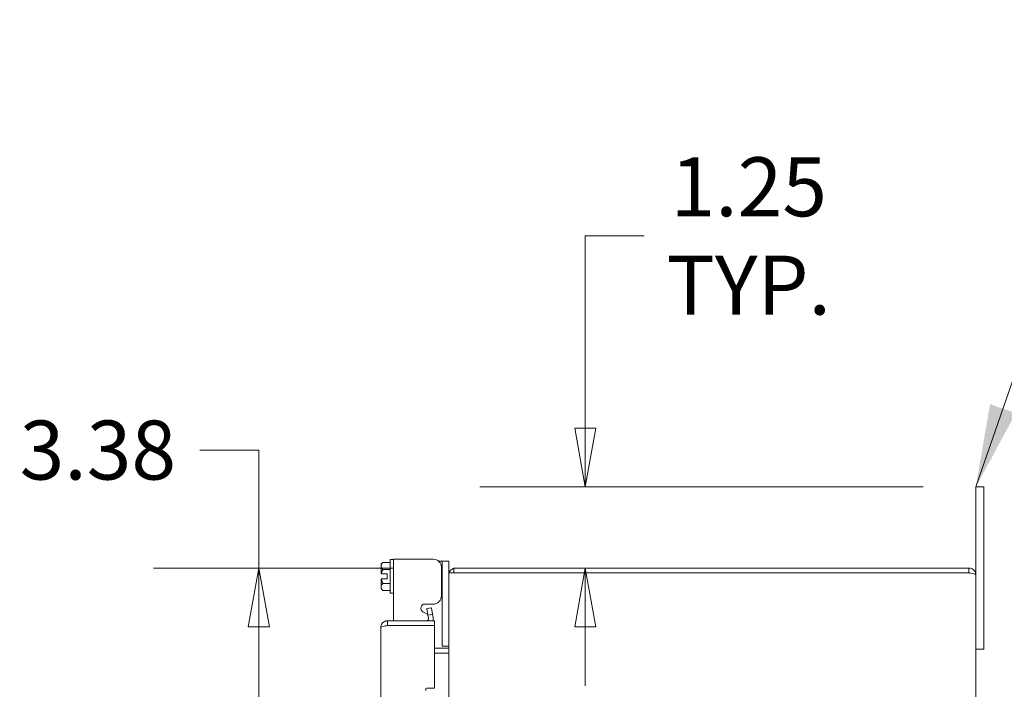
# Model space of a CAD drawing. Units: inches. Extents: x 7 to 213, y 7 to 129.
# Drawn here: x 92 to 107, y 98 to 108 of the extents above; entities that cross this region are included whole.
import ezdxf

# ---------------------------------------------------------------- set-up
doc = ezdxf.new("R2010")
doc.units = ezdxf.units.IN
doc.header["$LTSCALE"] = 13
doc.header["$MEASUREMENT"] = 0
doc.layers.get('0').update_dxf_attribs({"lineweight": 0})
for name, color, linetype, lineweight in [('Dimension (ANSI)', 7, 'Continuous', 5), ('Symbol (ANSI)', 7, 'Continuous', 5), ('Visible (ANSI)', 7, 'Continuous', 5)]:
    doc.layers.add(name, color=color, linetype=linetype, lineweight=lineweight)
doc.styles.add('ROMANS', font='tahoma.ttf')
doc.dimstyles.new('Default (ANSI)', dxfattribs={"dimscale": 13, "dimtxt": 0.07, "dimasz": 0.07, "dimexe": 0.125, "dimexo": 0.0625, "dimgap": 0.031496, "dimtad": 0, "dimtih": 1, "dimtoh": 1, "dimrnd": 1e-08, "dimzin": 0, "dimdsep": 46, "dimtxsty": 'ROMANS', "dimblk": 'Filled-1', "dimcen": 0.09, "dimdle": 0.393701, "dimclrd": 256, "dimclre": 256, "dimclrt": 256, "dimadec": 0, "dimazin": 0, "dimtfac": 0.928571, "dimtofl": 0, "dimtmove": 0, "dimatfit": 3, "dimfxl": 1, "dimtolj": 1, "dimtzin": 0, "dimlwd": -1, "dimlwe": -1, "dimarcsym": 0})
doc.dimstyles.new('Default (ANSI)$7', dxfattribs={"dimscale": 13, "dimtxt": 0.07, "dimasz": 0.098425, "dimexe": 0.125, "dimexo": 0.0625, "dimgap": 0.031496, "dimtad": 0, "dimtih": 1, "dimtoh": 1, "dimrnd": 1e-08, "dimzin": 0, "dimdsep": 46, "dimtxsty": 'ROMANS', "dimblk": 'Filled-1', "dimcen": 0.09, "dimdle": 0.393701, "dimclrd": 256, "dimclre": 256, "dimclrt": 256, "dimadec": 0, "dimazin": 0, "dimtfac": 0.928571, "dimtofl": 0, "dimtmove": 0, "dimatfit": 3, "dimfxl": 1, "dimtolj": 1, "dimtzin": 0, "dimlwd": -1, "dimlwe": -1, "dimarcsym": 0})

# ---------------------------------------------------------------- blocks, each defined once
blk = doc.blocks.new('Filled-1')
at = {"color": 0}
for p, q in [((0, 0), (-1, 0.179)), ((-1, 0.179), (-1, -0.179)), ((-1, 0), (0, 0)), ((-1, -0.179), (0, 0))]:
    blk.add_line(p, q, dxfattribs=at)
at = {"color": 0, "flags": 128}
blk.add_lwpolyline([(-1, -0.179), (0, 0), (-1, 0.179), (-1, -0.179)], dxfattribs=at)
at = {"color": 0}
blk.add_solid([(-1, -0.179), (0, 0), (-1, 0.179), (-1, -0.179)], dxfattribs=at)
blk = doc.blocks.new('*D29')
at = {"layer": 'Defpoints', "color": 0, "transparency": 16777216}
for p in [(98.411, 100.031), (95.531, 96.656), (97.445, 96.656)]:
    blk.add_point(p, dxfattribs=at)
at = {"layer": 'Dimension (ANSI)', "transparency": 16777216}
for p, q in [((94.621, 101.851), (95.531, 101.851)), ((95.531, 101.851), (95.531, 100.031)), ((97.598, 100.031), (93.906, 100.031)), ((95.531, 99.121), (95.531, 97.566)), ((96.633, 96.656), (93.906, 96.656))]:
    blk.add_line(p, q, dxfattribs=at)
at = {"layer": 'Dimension (ANSI)', "transparency": 16777216, "xscale": 0.9100000038743019, "yscale": 0.9100000038743019, "zscale": 0.9100000038743019}
for p, rotation in [((95.531, 100.031), 90), ((95.531, 96.656), 270)]:
    blk.add_blockref('Filled-1', p, dxfattribs=dict(at, rotation=rotation))
at = {"layer": 'Dimension (ANSI)', "transparency": 16777216, "insert": (93.049, 101.851), "char_height": 0.91, "attachment_point": 5, "style": 'ROMANS'}
blk.add_mtext('\\A1;3.38', dxfattribs=at)
blk = doc.blocks.new('*D36')
at = {"layer": 'Defpoints', "color": 0, "transparency": 16777216}
for p in [(100.565, 101.281), (106.588, 101.281), (103.087, 100.031)]:
    blk.add_point(p, dxfattribs=at)
at = {"layer": 'Dimension (ANSI)', "transparency": 16777216}
for p, q in [((100.565, 102.191), (100.565, 105.154)), ((100.565, 105.154), (101.475, 105.154)), ((105.776, 101.281), (98.94, 101.281)), ((100.565, 99.121), (100.565, 98.211))]:
    blk.add_line(p, q, dxfattribs=at)
at = {"layer": 'Dimension (ANSI)', "transparency": 16777216, "xscale": 0.9100000038743019, "yscale": 0.9100000038743019, "zscale": 0.9100000038743019}
for p, rotation in [((100.565, 101.281), 270), ((100.565, 100.031), 90)]:
    blk.add_blockref('Filled-1', p, dxfattribs=dict(at, rotation=rotation))
at = {"layer": 'Dimension (ANSI)', "transparency": 16777216, "insert": (103.087, 105.154), "char_height": 0.91, "attachment_point": 5, "style": 'ROMANS'}
blk.add_mtext('\\A1;\\fTahoma|b0|i0;\\H0.9100;1.25\\P\\fTahoma|b0|i0;\\H0.9100;TYP.', dxfattribs=at)

msp = doc.modelspace()

# ---------------------------------------------------------------- linework, layer by layer
at = {"layer": 'Visible (ANSI)'}
for p, q in [((106.71328, 101.28109), (106.58828, 101.28109)), ((106.58828, 101.03109), (106.58828, 101.28109)), ((106.71328, 101.28109), (106.71328, 101.03109)), ((106.58828, 101.03109), (106.58828, 99.92584)), ((106.71328, 99.03109), (106.71328, 101.03109)), ((97.41628, 100.08959), (97.44528, 100.1186)), ((97.41628, 100.08959), (97.41628, 100.06447)), ((97.44528, 100.1186), (97.55628, 100.1186)), ((97.55628, 99.64209), (97.55628, 100.16209)), ((97.55628, 100.16209), (97.60628, 100.16209)), ((97.60628, 100.16709), (97.75328, 100.16709)), ((97.60628, 100.16709), (97.60628, 99.21859)), ((98.22045, 100.16709), (97.75328, 100.16709)), ((98.35928, 100.13659), (98.30276, 100.13659)), ((98.35928, 100.10659), (98.35928, 100.13659)), ((98.46328, 100.13659), (98.35928, 100.13659)), ((98.35928, 100.10659), (98.35928, 98.85359)), ((98.46328, 100.13659), (98.46328, 100.10659)), ((98.46328, 100.10659), (98.46328, 99.95639)), ((97.41628, 100.06447), (97.41628, 99.93959)), ((97.51128, 99.93959), (97.41999, 99.93959)), ((97.44528, 100.01035), (97.55628, 100.01035)), ((97.51128, 99.86459), (97.51128, 99.93959)), ((98.34643, 99.60095), (98.34643, 100.04111)), ((98.46328, 99.95639), (98.56853, 99.95639)), ((98.46328, 99.95639), (98.46328, 64.1058)), ((98.53728, 99.95709), (98.53728, 100.03109)), ((106.48303, 100.03109), (98.53728, 100.03109)), ((106.48303, 99.95709), (98.53728, 99.95709)), ((98.56853, 99.95639), (106.48303, 99.95639)), ((106.48303, 99.95709), (106.48303, 100.03109)), ((106.58828, 99.92584), (106.58828, 64.13634)), ((97.41628, 99.86459), (97.41628, 99.73971)), ((97.51128, 99.86459), (97.41999, 99.86459)), ((97.44528, 99.79384), (97.55628, 99.79384)), ((97.41628, 99.73971), (97.41628, 99.71459)), ((97.41628, 99.71459), (97.44528, 99.68559)), ((97.44528, 99.68559), (97.55628, 99.68559)), ((97.55628, 99.64209), (97.60628, 99.64209)), ((98.34643, 99.63659), (98.35928, 99.63659)), ((98.09328, 99.47497), (98.22045, 99.47497)), ((98.13698, 99.31499), (98.06233, 99.35711)), ((98.12119, 99.40454), (98.19407, 99.41739)), ((98.13857, 99.306), (98.12119, 99.40454)), ((98.21144, 99.31885), (98.13857, 99.306)), ((98.19407, 99.41739), (98.21144, 99.31885)), ((98.22039, 99.26812), (98.21144, 99.31885)), ((98.24217, 99.21859), (97.51742, 99.21859)), ((97.51742, 99.14459), (97.51742, 99.21859)), ((98.13857, 99.306), (98.14751, 99.25527)), ((98.24217, 99.14459), (98.24217, 99.21859)), ((97.41217, 64.94884), (97.41217, 99.11334)), ((97.51742, 99.14459), (98.24217, 99.14459)), ((97.51742, 99.14389), (98.24217, 99.14389)), ((98.24217, 99.14389), (98.24217, 98.17514)), ((106.71328, 99.03109), (106.71328, 98.78109)), ((98.35928, 98.82359), (98.35928, 98.85359)), ((98.24217, 98.79259), (98.43203, 98.79259)), ((98.24217, 98.71859), (98.43203, 98.71859)), ((98.24217, 98.71789), (98.43203, 98.71789)), ((98.35928, 98.82359), (98.46327, 98.82359)), ((98.43203, 98.71789), (98.46328, 98.71789)), ((106.58828, 98.78109), (106.71328, 98.78109)), ((98.11674, 98.17514), (98.24217, 98.17514))]:
    msp.add_line(p, q, dxfattribs=at)
for centre, radius, start, end in [((98.56853, 99.92584), 0.10525, 107.272232, 163.130444), ((98.56853, 99.92584), 0.03125, 90, 102.211737), ((98.11674, 99.24984), 0.03125, 270, 10), ((98.11674, 99.24984), 0.10525, 342.727768, 10), ((98.43203, 98.82384), 0.03125, 270, 0), ((98.43203, 98.82384), 0.10525, 270, 287.272232), ((98.11674, 98.15951), 0.01562, 90, 270)]:
    msp.add_arc(centre, radius, start, end, dxfattribs=at)
for points, weights in [([(97.41628, 100.06447), (97.41628, 100.08959), (97.44528, 100.1186)], [1.47832020997, 1.47832020997, 1.37218159428]), ([(97.44528, 100.01035), (97.41628, 100.03935), (97.41628, 100.06447)], [1.37218159428, 1.47832020997, 1.47832020997]), ([(97.41999, 99.93959), (97.41811, 99.93959), (97.41628, 99.93959)], [1.03486813823, 1.03418342313, 1.03339574907]), ([(97.41999, 99.93959), (97.4265, 99.97278), (97.44528, 100.01035)], [1.46382548126, 1.43909712442, 1.37218159428]), ([(97.41628, 99.86459), (97.41811, 99.86459), (97.41999, 99.86459)], [1.03339574907, 1.03418342313, 1.03486813823]), ([(97.41628, 99.73971), (97.41628, 99.76483), (97.44528, 99.79384)], [1.47832020997, 1.47832020997, 1.37218159428]), ([(97.44528, 99.79384), (97.4265, 99.83141), (97.41999, 99.86459)], [1.37218159428, 1.43909712442, 1.46382548126]), ([(97.44528, 99.68559), (97.41628, 99.71459), (97.41628, 99.73971)], [1.37218159428, 1.47832020997, 1.47832020997])]:
    msp.add_rational_spline(points, weights, degree=2, dxfattribs=at)
for points, knots in [([(98.34643, 100.04111), (98.34643, 100.05839), (98.34335, 100.07448), (98.33721, 100.08932), (98.33414, 100.09673), (98.3303, 100.10385), (98.32568, 100.11066), (98.32107, 100.11748), (98.31563, 100.12405), (98.30953, 100.13019), (98.28516, 100.15478), (98.25547, 100.16709), (98.22045, 100.16709)], [-1, -1, -1, -1, -0.75, -0.75, -0.75, -0.625, -0.625, -0.625, -0.5, -0.5, -0.5, 0, 0, 0, 0]), ([(106.58828, 99.92584), (106.58828, 99.96426), (106.56538, 100.00181), (106.53123, 100.01941), (106.51639, 100.02705), (106.49972, 100.03109), (106.48303, 100.03109)], [0, 0, 0, 0, 1.09505807, 1.09505807, 1.09505807, 1.57079633, 1.57079633, 1.57079633, 1.57079633]), ([(106.49684, 99.95364), (106.49341, 99.95546), (106.48965, 99.95663), (106.48575, 99.95697), (106.48485, 99.95705), (106.48394, 99.95709), (106.48303, 99.95709)], [1.107437788, 1.107437788, 1.107437788, 1.107437788, 1.483474788, 1.483474788, 1.483474788, 1.570796327, 1.570796327, 1.570796327, 1.570796327]), ([(106.48303, 99.95639), (106.52144, 99.94929), (106.55899, 99.94219), (106.57659, 99.93509), (106.58423, 99.93201), (106.58828, 99.92893), (106.58828, 99.92584)], [0, 0, 0, 0, 1.09505807, 1.09505807, 1.09505807, 1.57079633, 1.57079633, 1.57079633, 1.57079633]), ([(98.06233, 99.35711), (98.04832, 99.36502), (98.0388, 99.37491), (98.03381, 99.38669), (98.03131, 99.39259), (98.02994, 99.39898), (98.0297, 99.40587), (98.02946, 99.41276), (98.03036, 99.42016), (98.03236, 99.42798), (98.03636, 99.44361), (98.04348, 99.4554), (98.05361, 99.46322), (98.06374, 99.47104), (98.07696, 99.47497), (98.09328, 99.47497)], [-1, -1, -1, -1, -0.75, -0.75, -0.75, -0.625, -0.625, -0.625, -0.5, -0.5, -0.5, -0.25, -0.25, -0.25, 0, 0, 0, 0]), ([(98.22045, 99.47497), (98.23773, 99.47497), (98.25382, 99.47805), (98.26866, 99.48419), (98.27607, 99.48726), (98.28319, 99.49111), (98.29, 99.49572), (98.29682, 99.50033), (98.30339, 99.50577), (98.30953, 99.51187), (98.33412, 99.53624), (98.34643, 99.56593), (98.34643, 99.60095)], [-1, -1, -1, -1, -0.75, -0.75, -0.75, -0.625, -0.625, -0.625, -0.5, -0.5, -0.5, 0, 0, 0, 0]), ([(97.51742, 99.21859), (97.479, 99.21859), (97.44145, 99.1957), (97.42386, 99.16155), (97.41621, 99.14671), (97.41217, 99.13003), (97.41217, 99.11334)], [0, 0, 0, 0, 1.09505807, 1.09505807, 1.09505807, 1.57079633, 1.57079633, 1.57079633, 1.57079633]), ([(97.41217, 99.11334), (97.41217, 99.12044), (97.43506, 99.12754), (97.46921, 99.13464), (97.48405, 99.13772), (97.50073, 99.1408), (97.51742, 99.14389)], [0, 0, 0, 0, 1.09505807, 1.09505807, 1.09505807, 1.57079633, 1.57079633, 1.57079633, 1.57079633]), ([(97.5036, 99.14114), (97.50703, 99.14296), (97.51079, 99.14413), (97.51469, 99.14447), (97.5156, 99.14455), (97.51651, 99.14459), (97.51742, 99.14459)], [1.107437788, 1.107437788, 1.107437788, 1.107437788, 1.483474788, 1.483474788, 1.483474788, 1.570796327, 1.570796327, 1.570796327, 1.570796327])]:
    msp.add_open_spline(points, degree=3, knots=knots, dxfattribs=at)

# ---------------------------------------------------------------- dimensions: what is measured, and where the dimension line sits
at = {"layer": 'Dimension (ANSI)'}
dim = msp.add_linear_dim(base=(100.56508, 101.28109), p1=(103.08666, 100.03109), p2=(106.58828, 101.28109), angle=90, text='\\fTahoma|b0|i0;\\H0.9100;<>\\P\\fTahoma|b0|i0;\\H0.9100;TYP.', dimstyle='Default (ANSI)', override={"dimgap": 0.031496, "dimdec": 2, "dimse1": 1, "dimtol": 0, "dimlim": 0, "dimtp": 0, "dimtm": 0, "dimtdec": 2, "dimatfit": 1}, dxfattribs=at)
dim.commit()
dim.dimension.update_dxf_attribs({"geometry": '*D36', "text_midpoint": (103.08666, 105.15445), "dimtype": 160})
dim = msp.add_linear_dim(base=(95.5308760118, 96.6560935363), p1=(98.4109457883, 100.0310935363), p2=(97.4452822516, 96.6560935363), angle=90, dimstyle='Default (ANSI)', override={"dimgap": 0.031496, "dimdec": 2, "dimtol": 0, "dimlim": 0, "dimtp": 0, "dimtm": 0, "dimtdec": 2, "dimtmove": 1, "dimatfit": 2}, dxfattribs=at)
dim.commit()
dim.dimension.update_dxf_attribs({"geometry": '*D29', "text_midpoint": (95.4696525454, 101.8514397682), "dimtype": 160})

# ---------------------------------------------------------------- leaders
at = {"layer": 'Symbol (ANSI)', "annotation_type": 0, "has_hookline": 1, "hookline_direction": 0, "text_width": 10.41275}
msp.add_leader([(106.58828, 101.28109), (109.08237, 108.49096), (110.3619, 108.49096)], dimstyle='Default (ANSI)$7', override={"dimtad": 0}, dxfattribs=at)

doc.saveas('drawing.dxf')
